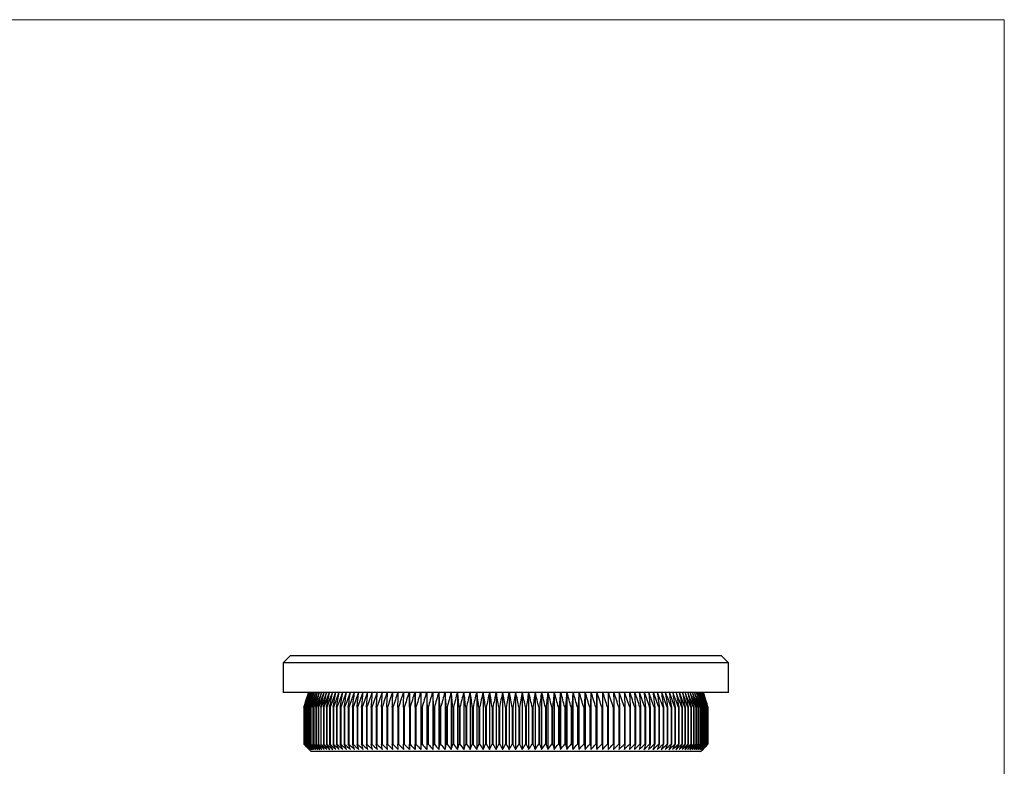
# Model space of a CAD drawing. Units: millimetres. Extents: x 5 to 292, y 5 to 205.
# Drawn here: x 159 to 292, y 104 to 205 of the extents above; entities that cross this region are included whole.
import ezdxf

# ---------------------------------------------------------------- set-up
doc = ezdxf.new("R2010")
doc.units = ezdxf.units.MM

msp = doc.modelspace()

# ---------------------------------------------------------------- linework, layer by layer
at = {"color": 7, "linetype": 'Continuous', "lineweight": 18}
for q in [(5, 205), (292, 5)]:
    msp.add_line((292, 205), q, dxfattribs=at)
at = {"color": 7, "linetype": 'Continuous', "lineweight": 25}
for p, q in [((195.38, 118.93), (194.38, 117.93)), ((195.38, 118.93), (253.68, 118.93)), ((254.68, 117.93), (253.68, 118.93)), ((194.38, 117.93), (194.38, 113.93)), ((254.68, 117.93), (194.38, 117.93)), ((254.68, 113.93), (254.68, 117.93)), ((254.68, 113.93), (194.38, 113.93)), ((211.46, 113.93), (211.46, 106.23)), ((212.24, 113.93), (212.24, 106.23)), ((213.02, 113.93), (213.02, 106.23)), ((213.83, 113.93), (213.83, 106.23)), ((214.64, 113.93), (214.64, 106.23)), ((215.46, 113.93), (215.46, 106.23)), ((216.3, 113.93), (216.3, 106.23)), ((217.14, 113.93), (217.14, 106.23)), ((217.99, 113.93), (217.99, 106.23)), ((218.85, 113.93), (218.85, 106.23)), ((219.71, 113.93), (219.71, 106.23)), ((220.58, 113.93), (220.58, 106.23)), ((221.45, 113.93), (221.45, 106.23)), ((222.33, 113.93), (222.33, 106.23)), ((223.21, 113.93), (223.21, 106.23)), ((224.09, 113.93), (224.09, 106.23)), ((224.97, 113.93), (224.97, 106.23)), ((225.85, 113.93), (225.85, 106.23)), ((226.73, 113.93), (226.73, 106.23)), ((227.61, 113.93), (227.61, 106.23)), ((228.48, 113.93), (228.48, 106.23)), ((229.35, 113.93), (229.35, 106.23)), ((230.22, 113.93), (230.22, 106.23)), ((231.07, 113.93), (231.07, 106.23)), ((231.92, 113.93), (231.92, 106.23)), ((232.77, 113.93), (232.77, 106.23)), ((233.6, 113.93), (233.6, 106.23)), ((234.42, 113.93), (234.42, 106.23)), ((235.24, 113.93), (235.24, 106.23)), ((236.04, 113.93), (236.04, 106.23)), ((236.83, 113.93), (236.83, 106.23)), ((237.6, 113.93), (237.6, 106.23)), ((197.19, 111.93), (197.18, 111.93)), ((197.18, 111.93), (197.18, 106.93)), ((197.19, 111.93), (197.19, 106.93)), ((197.22, 111.93), (197.21, 111.93)), ((197.21, 111.93), (197.21, 106.93)), ((197.22, 111.93), (197.22, 106.93)), ((197.28, 111.93), (197.27, 111.93)), ((197.27, 111.93), (197.27, 106.93)), ((197.28, 111.93), (197.28, 106.93)), ((197.37, 111.93), (197.36, 111.93)), ((197.36, 111.93), (197.36, 106.93)), ((197.37, 111.93), (197.37, 106.93)), ((197.49, 111.93), (197.48, 111.93)), ((197.48, 111.93), (197.48, 106.93)), ((197.49, 111.93), (197.49, 106.93)), ((197.64, 111.93), (197.62, 111.93)), ((197.62, 111.93), (197.62, 106.93)), ((197.64, 111.93), (197.64, 106.93)), ((197.82, 111.93), (197.8, 111.93)), ((197.8, 111.93), (197.8, 106.93)), ((197.82, 111.93), (197.82, 106.93)), ((198.03, 111.93), (198.01, 111.93)), ((198.01, 111.93), (198.01, 106.93)), ((198.03, 111.93), (198.03, 106.93)), ((198.27, 111.93), (198.24, 111.93)), ((198.24, 111.93), (198.24, 106.93)), ((198.27, 111.93), (198.27, 106.93)), ((198.54, 111.93), (198.5, 111.93)), ((198.5, 111.93), (198.5, 106.93)), ((198.54, 111.93), (198.54, 106.93)), ((198.83, 111.93), (198.8, 111.93)), ((198.8, 111.93), (198.8, 106.93)), ((198.83, 111.93), (198.83, 106.93)), ((199.15, 111.93), (199.12, 111.93)), ((199.12, 111.93), (199.12, 106.93)), ((199.15, 111.93), (199.15, 106.93)), ((199.5, 111.93), (199.46, 111.93)), ((199.46, 111.93), (199.46, 106.93)), ((199.5, 111.93), (199.5, 106.93)), ((199.88, 111.93), (199.84, 111.93)), ((199.84, 111.93), (199.84, 106.93)), ((199.88, 111.93), (199.88, 106.93)), ((200.29, 111.93), (200.24, 111.93)), ((200.24, 111.93), (200.24, 106.93)), ((200.29, 111.93), (200.29, 106.93)), ((200.72, 111.93), (200.67, 111.93)), ((200.67, 111.93), (200.67, 106.93)), ((200.72, 111.93), (200.72, 106.93)), ((201.18, 111.93), (201.13, 111.93)), ((201.13, 111.93), (201.13, 106.93)), ((201.18, 111.93), (201.18, 106.93)), ((201.66, 111.93), (201.61, 111.93)), ((201.61, 111.93), (201.61, 106.93)), ((201.66, 111.93), (201.66, 106.93)), ((202.17, 111.93), (202.11, 111.93)), ((202.11, 111.93), (202.11, 106.93)), ((202.17, 111.93), (202.17, 106.93)), ((202.7, 111.93), (202.64, 111.93)), ((202.64, 111.93), (202.64, 106.93)), ((202.7, 111.93), (202.7, 106.93)), ((203.26, 111.93), (203.2, 111.93)), ((203.2, 111.93), (203.2, 106.93)), ((203.26, 111.93), (203.26, 106.93)), ((203.84, 111.93), (203.78, 111.93)), ((203.78, 111.93), (203.78, 106.93)), ((203.84, 111.93), (203.84, 106.93)), ((204.44, 111.93), (204.38, 111.93)), ((204.38, 111.93), (204.38, 106.93)), ((204.44, 111.93), (204.44, 106.93)), ((205.07, 111.93), (205, 111.93)), ((205, 111.93), (205, 106.93)), ((205.07, 111.93), (205.07, 106.93)), ((205.71, 111.93), (205.64, 111.93)), ((205.64, 111.93), (205.64, 106.93)), ((205.71, 111.93), (205.71, 106.93)), ((206.38, 111.93), (206.31, 111.93)), ((206.31, 111.93), (206.31, 106.93)), ((206.38, 111.93), (206.38, 106.93)), ((207.07, 111.93), (206.99, 111.93)), ((206.99, 111.93), (206.99, 106.93)), ((207.07, 111.93), (207.07, 106.93)), ((207.77, 111.93), (207.69, 111.93)), ((207.69, 111.93), (207.69, 106.93)), ((207.77, 111.93), (207.77, 106.93)), ((208.5, 111.93), (208.41, 111.93)), ((208.41, 111.93), (208.41, 106.93)), ((208.5, 111.93), (208.5, 106.93)), ((209.24, 111.93), (209.15, 111.93)), ((209.15, 111.93), (209.15, 106.93)), ((209.24, 111.93), (209.24, 106.93)), ((209.99, 111.93), (209.91, 111.93)), ((209.91, 111.93), (209.91, 106.93)), ((209.99, 111.93), (209.99, 106.93)), ((210.77, 111.93), (210.68, 111.93)), ((210.68, 111.93), (210.68, 106.93)), ((210.77, 111.93), (210.77, 106.93)), ((211.56, 111.93), (211.47, 111.93)), ((211.47, 111.93), (211.47, 106.93)), ((211.56, 111.93), (211.56, 106.93)), ((212.36, 111.93), (212.27, 111.93)), ((212.27, 111.93), (212.27, 106.93)), ((212.36, 111.93), (212.36, 106.93)), ((213.18, 111.93), (213.09, 111.93)), ((213.09, 111.93), (213.09, 106.93)), ((213.18, 111.93), (213.18, 106.93)), ((214.01, 111.93), (213.91, 111.93)), ((213.91, 111.93), (213.91, 106.93)), ((214.01, 111.93), (214.01, 106.93)), ((214.85, 111.93), (214.75, 111.93)), ((214.75, 111.93), (214.75, 106.93)), ((214.85, 111.93), (214.85, 106.93)), ((215.7, 111.93), (215.6, 111.93)), ((215.6, 111.93), (215.6, 106.93)), ((215.7, 111.93), (215.7, 106.93)), ((216.56, 111.93), (216.46, 111.93)), ((216.46, 111.93), (216.46, 106.93)), ((216.56, 111.93), (216.56, 106.93)), ((217.43, 111.93), (217.33, 111.93)), ((217.33, 111.93), (217.33, 106.93)), ((217.43, 111.93), (217.43, 106.93)), ((218.3, 111.93), (218.21, 111.93)), ((218.21, 111.93), (218.21, 106.93)), ((218.3, 111.93), (218.3, 106.93)), ((219.19, 111.93), (219.09, 111.93)), ((219.09, 111.93), (219.09, 106.93)), ((219.19, 111.93), (219.19, 106.93)), ((220.08, 111.93), (219.98, 111.93)), ((219.98, 111.93), (219.98, 106.93)), ((220.08, 111.93), (220.08, 106.93)), ((220.97, 111.93), (220.87, 111.93)), ((220.87, 111.93), (220.87, 106.93)), ((220.97, 111.93), (220.97, 106.93)), ((221.87, 111.93), (221.77, 111.93)), ((221.77, 111.93), (221.77, 106.93)), ((221.87, 111.93), (221.87, 106.93)), ((222.77, 111.93), (222.67, 111.93)), ((222.67, 111.93), (222.67, 106.93)), ((222.77, 111.93), (222.77, 106.93)), ((223.68, 111.93), (223.58, 111.93)), ((223.58, 111.93), (223.58, 106.93)), ((223.68, 111.93), (223.68, 106.93)), ((224.58, 111.93), (224.48, 111.93)), ((224.48, 111.93), (224.48, 106.93)), ((224.58, 111.93), (224.58, 106.93)), ((225.49, 111.93), (225.39, 111.93)), ((225.39, 111.93), (225.39, 106.93)), ((225.49, 111.93), (225.49, 106.93)), ((226.39, 111.93), (226.29, 111.93)), ((226.29, 111.93), (226.29, 106.93)), ((226.39, 111.93), (226.39, 106.93)), ((227.19, 111.93), (227.19, 106.93)), ((227.29, 111.93), (227.19, 111.93)), ((227.29, 111.93), (227.29, 106.93)), ((228.19, 111.93), (228.09, 111.93)), ((228.09, 111.93), (228.09, 106.93)), ((228.19, 111.93), (228.19, 106.93)), ((229.08, 111.93), (228.98, 111.93)), ((228.98, 111.93), (228.98, 106.93)), ((229.08, 111.93), (229.08, 106.93)), ((229.97, 111.93), (229.87, 111.93)), ((229.87, 111.93), (229.87, 106.93)), ((229.97, 111.93), (229.97, 106.93)), ((230.76, 111.93), (230.76, 106.93)), ((230.85, 111.93), (230.76, 111.93)), ((230.85, 111.93), (230.85, 106.93)), ((231.63, 111.93), (231.63, 106.93)), ((231.73, 111.93), (231.63, 111.93)), ((231.73, 111.93), (231.73, 106.93)), ((232.5, 111.93), (232.5, 106.93)), ((232.6, 111.93), (232.5, 111.93)), ((232.6, 111.93), (232.6, 106.93)), ((233.46, 111.93), (233.36, 111.93)), ((233.36, 111.93), (233.36, 106.93)), ((233.46, 111.93), (233.46, 106.93)), ((234.31, 111.93), (234.22, 111.93)), ((234.22, 111.93), (234.22, 106.93)), ((234.31, 111.93), (234.31, 106.93)), ((235.15, 111.93), (235.06, 111.93)), ((235.06, 111.93), (235.06, 106.93)), ((235.15, 111.93), (235.15, 106.93)), ((235.98, 111.93), (235.88, 111.93)), ((235.88, 111.93), (235.88, 106.93)), ((235.98, 111.93), (235.98, 106.93)), ((236.79, 111.93), (236.7, 111.93)), ((236.7, 111.93), (236.7, 106.93)), ((236.79, 111.93), (236.79, 106.93)), ((237.59, 111.93), (237.5, 111.93)), ((237.5, 111.93), (237.5, 106.93)), ((237.59, 111.93), (237.59, 106.93)), ((238.38, 111.93), (238.29, 111.93)), ((238.29, 111.93), (238.29, 106.93)), ((238.38, 111.93), (238.38, 106.93)), ((239.15, 111.93), (239.07, 111.93)), ((239.07, 111.93), (239.07, 106.93)), ((239.15, 111.93), (239.15, 106.93)), ((239.91, 111.93), (239.83, 111.93)), ((239.83, 111.93), (239.83, 106.93)), ((239.91, 111.93), (239.91, 106.93)), ((240.65, 111.93), (240.57, 111.93)), ((240.57, 111.93), (240.57, 106.93)), ((240.65, 111.93), (240.65, 106.93)), ((241.37, 111.93), (241.29, 111.93)), ((241.29, 111.93), (241.29, 106.93)), ((241.37, 111.93), (241.37, 106.93)), ((242.07, 111.93), (242, 111.93)), ((242, 111.93), (242, 106.93)), ((242.07, 111.93), (242.07, 106.93)), ((242.76, 111.93), (242.68, 111.93)), ((242.68, 111.93), (242.68, 106.93)), ((242.76, 111.93), (242.76, 106.93)), ((243.35, 111.93), (243.35, 106.93)), ((243.42, 111.93), (243.35, 111.93)), ((243.42, 111.93), (243.42, 106.93)), ((244.06, 111.93), (243.99, 111.93)), ((243.99, 111.93), (243.99, 106.93)), ((244.06, 111.93), (244.06, 106.93)), ((244.69, 111.93), (244.62, 111.93)), ((244.62, 111.93), (244.62, 106.93)), ((244.69, 111.93), (244.69, 106.93)), ((245.29, 111.93), (245.22, 111.93)), ((245.22, 111.93), (245.22, 106.93)), ((245.29, 111.93), (245.29, 106.93)), ((245.86, 111.93), (245.8, 111.93)), ((245.8, 111.93), (245.8, 106.93)), ((245.86, 111.93), (245.86, 106.93)), ((246.36, 111.93), (246.36, 106.93)), ((246.42, 111.93), (246.36, 111.93)), ((246.42, 111.93), (246.42, 106.93)), ((246.95, 111.93), (246.89, 111.93)), ((246.89, 111.93), (246.89, 106.93)), ((246.95, 111.93), (246.95, 106.93)), ((247.4, 111.93), (247.4, 106.93)), ((247.45, 111.93), (247.4, 111.93)), ((247.45, 111.93), (247.45, 106.93)), ((247.94, 111.93), (247.88, 111.93)), ((247.88, 111.93), (247.88, 106.93)), ((247.94, 111.93), (247.94, 106.93)), ((248.39, 111.93), (248.34, 111.93)), ((248.34, 111.93), (248.34, 106.93)), ((248.39, 111.93), (248.39, 106.93)), ((248.77, 111.93), (248.77, 106.93)), ((248.82, 111.93), (248.77, 111.93)), ((248.82, 111.93), (248.82, 106.93)), ((249.18, 111.93), (249.18, 106.93)), ((249.22, 111.93), (249.18, 111.93)), ((249.22, 111.93), (249.22, 106.93)), ((249.56, 111.93), (249.56, 106.93)), ((249.6, 111.93), (249.56, 111.93)), ((249.6, 111.93), (249.6, 106.93)), ((249.91, 111.93), (249.91, 106.93)), ((249.95, 111.93), (249.91, 111.93)), ((249.95, 111.93), (249.95, 106.93)), ((250.23, 111.93), (250.23, 106.93)), ((250.27, 111.93), (250.23, 111.93)), ((250.27, 111.93), (250.27, 106.93)), ((250.53, 111.93), (250.53, 106.93)), ((250.56, 111.93), (250.53, 111.93)), ((250.56, 111.93), (250.56, 106.93)), ((250.79, 111.93), (250.79, 106.93)), ((250.82, 111.93), (250.79, 111.93)), ((250.82, 111.93), (250.82, 106.93)), ((251.03, 111.93), (251.03, 106.93)), ((251.06, 111.93), (251.03, 111.93)), ((251.06, 111.93), (251.06, 106.93)), ((251.24, 111.93), (251.24, 106.93)), ((251.26, 111.93), (251.24, 111.93)), ((251.26, 111.93), (251.26, 106.93)), ((251.42, 111.93), (251.42, 106.93)), ((251.44, 111.93), (251.42, 111.93)), ((251.44, 111.93), (251.44, 106.93)), ((251.57, 111.93), (251.57, 106.93)), ((251.59, 111.93), (251.57, 111.93)), ((251.59, 111.93), (251.59, 106.93)), ((251.69, 111.93), (251.69, 106.93)), ((251.7, 111.93), (251.69, 111.93)), ((251.7, 111.93), (251.7, 106.93)), ((251.78, 111.93), (251.78, 106.93)), ((251.79, 111.93), (251.78, 111.93)), ((251.79, 111.93), (251.79, 106.93)), ((251.84, 111.93), (251.84, 106.93)), ((251.85, 111.93), (251.84, 111.93)), ((251.85, 111.93), (251.85, 106.93)), ((251.88, 111.93), (251.88, 106.93)), ((251.88, 111.93), (251.88, 111.93)), ((251.88, 111.93), (251.88, 106.93)), ((197.18, 106.93), (197.19, 106.93)), ((197.21, 106.93), (197.22, 106.93)), ((197.27, 106.93), (197.28, 106.93)), ((197.36, 106.93), (197.37, 106.93)), ((197.48, 106.93), (197.49, 106.93)), ((197.62, 106.93), (197.64, 106.93)), ((197.8, 106.93), (197.82, 106.93)), ((198.01, 106.93), (198.03, 106.93)), ((198.24, 106.93), (198.27, 106.93)), ((198.5, 106.93), (198.54, 106.93)), ((198.8, 106.93), (198.83, 106.93)), ((199.12, 106.93), (199.15, 106.93)), ((199.46, 106.93), (199.5, 106.93)), ((199.84, 106.93), (199.88, 106.93)), ((200.24, 106.93), (200.29, 106.93)), ((200.67, 106.93), (200.72, 106.93)), ((201.13, 106.93), (201.18, 106.93)), ((201.61, 106.93), (201.66, 106.93)), ((202.11, 106.93), (202.17, 106.93)), ((202.64, 106.93), (202.7, 106.93)), ((203.2, 106.93), (203.26, 106.93)), ((203.78, 106.93), (203.84, 106.93)), ((204.38, 106.93), (204.44, 106.93)), ((205, 106.93), (205.07, 106.93)), ((205.64, 106.93), (205.71, 106.93)), ((206.31, 106.93), (206.38, 106.93)), ((206.99, 106.93), (207.07, 106.93)), ((207.69, 106.93), (207.77, 106.93)), ((208.41, 106.93), (208.5, 106.93)), ((209.15, 106.93), (209.24, 106.93)), ((209.91, 106.93), (209.99, 106.93)), ((210.68, 106.93), (210.77, 106.93)), ((211.47, 106.93), (211.56, 106.93)), ((212.27, 106.93), (212.36, 106.93)), ((213.09, 106.93), (213.18, 106.93)), ((213.91, 106.93), (214.01, 106.93)), ((214.75, 106.93), (214.85, 106.93)), ((215.6, 106.93), (215.7, 106.93)), ((216.46, 106.93), (216.56, 106.93)), ((217.33, 106.93), (217.43, 106.93)), ((218.21, 106.93), (218.3, 106.93)), ((219.09, 106.93), (219.19, 106.93)), ((219.98, 106.93), (220.08, 106.93)), ((220.87, 106.93), (220.97, 106.93)), ((221.77, 106.93), (221.87, 106.93)), ((222.67, 106.93), (222.77, 106.93)), ((223.58, 106.93), (223.68, 106.93)), ((224.48, 106.93), (224.58, 106.93)), ((225.39, 106.93), (225.49, 106.93)), ((226.29, 106.93), (226.39, 106.93)), ((227.19, 106.93), (227.29, 106.93)), ((228.09, 106.93), (228.19, 106.93)), ((228.98, 106.93), (229.08, 106.93)), ((229.87, 106.93), (229.97, 106.93)), ((230.76, 106.93), (230.85, 106.93)), ((231.63, 106.93), (231.73, 106.93)), ((232.5, 106.93), (232.6, 106.93)), ((233.36, 106.93), (233.46, 106.93)), ((234.22, 106.93), (234.31, 106.93)), ((235.06, 106.93), (235.15, 106.93)), ((235.88, 106.93), (235.98, 106.93)), ((236.7, 106.93), (236.79, 106.93)), ((237.5, 106.93), (237.59, 106.93)), ((238.29, 106.93), (238.38, 106.93)), ((239.07, 106.93), (239.15, 106.93)), ((239.83, 106.93), (239.91, 106.93)), ((240.57, 106.93), (240.65, 106.93)), ((241.29, 106.93), (241.37, 106.93)), ((242, 106.93), (242.07, 106.93)), ((242.68, 106.93), (242.76, 106.93)), ((243.35, 106.93), (243.42, 106.93)), ((243.99, 106.93), (244.06, 106.93)), ((244.62, 106.93), (244.69, 106.93)), ((245.22, 106.93), (245.29, 106.93)), ((245.8, 106.93), (245.86, 106.93)), ((246.36, 106.93), (246.42, 106.93)), ((246.89, 106.93), (246.95, 106.93)), ((247.4, 106.93), (247.45, 106.93)), ((247.88, 106.93), (247.94, 106.93)), ((248.34, 106.93), (248.39, 106.93)), ((248.77, 106.93), (248.82, 106.93)), ((249.18, 106.93), (249.22, 106.93)), ((249.56, 106.93), (249.6, 106.93)), ((249.91, 106.93), (249.95, 106.93)), ((250.23, 106.93), (250.27, 106.93)), ((250.53, 106.93), (250.56, 106.93)), ((250.79, 106.93), (250.82, 106.93)), ((251.03, 106.93), (251.06, 106.93)), ((251.24, 106.93), (251.26, 106.93)), ((251.42, 106.93), (251.44, 106.93)), ((251.57, 106.93), (251.59, 106.93)), ((251.69, 106.93), (251.7, 106.93)), ((251.78, 106.93), (251.79, 106.93)), ((251.84, 106.93), (251.85, 106.93)), ((251.88, 106.93), (251.88, 106.93)), ((197.88, 106.23), (198.18, 105.93)), ((250.88, 105.93), (198.18, 105.93)), ((250.88, 105.93), (251.18, 106.23))]:
    msp.add_line(p, q, dxfattribs=at)
for points in [[(197.18, 111.93), (197.4, 112.6), (197.61, 113.27), (197.83, 113.93)], [(197.84, 113.93), (197.62, 113.27), (197.4, 112.6), (197.19, 111.93)], [(197.21, 111.93), (197.42, 112.6), (197.63, 113.27), (197.85, 113.93)], [(197.89, 113.93), (197.66, 113.27), (197.44, 112.6), (197.22, 111.93)], [(197.27, 111.93), (197.48, 112.6), (197.68, 113.27), (197.89, 113.93)], [(197.96, 113.93), (197.73, 113.27), (197.5, 112.6), (197.28, 111.93)], [(197.36, 111.93), (197.56, 112.6), (197.76, 113.27), (197.97, 113.93)], [(198.06, 113.93), (197.83, 113.27), (197.6, 112.6), (197.37, 111.93)], [(197.48, 111.93), (197.67, 112.6), (197.87, 113.27), (198.07, 113.93)], [(198.19, 113.93), (197.96, 113.27), (197.72, 112.6), (197.49, 111.93)], [(197.62, 111.93), (197.81, 112.6), (198.01, 113.27), (198.2, 113.93)], [(198.35, 113.93), (198.11, 113.27), (197.88, 112.6), (197.64, 111.93)], [(197.8, 111.93), (197.99, 112.6), (198.17, 113.27), (198.36, 113.93)], [(198.54, 113.93), (198.3, 113.27), (198.06, 112.6), (197.82, 111.93)], [(198.01, 111.93), (198.19, 112.6), (198.37, 113.27), (198.55, 113.93)], [(198.75, 113.93), (198.51, 113.27), (198.27, 112.6), (198.03, 111.93)], [(198.24, 111.93), (198.42, 112.6), (198.59, 113.27), (198.77, 113.93)], [(199, 113.93), (198.75, 113.27), (198.51, 112.6), (198.27, 111.93)], [(198.5, 111.93), (198.67, 112.6), (198.84, 113.27), (199.01, 113.93)], [(199.27, 113.93), (199.02, 113.27), (198.78, 112.6), (198.54, 111.93)], [(198.8, 111.93), (198.96, 112.6), (199.12, 113.27), (199.29, 113.93)], [(199.57, 113.93), (199.32, 113.27), (199.08, 112.6), (198.83, 111.93)], [(199.12, 111.93), (199.27, 112.6), (199.43, 113.27), (199.59, 113.93)], [(199.89, 113.93), (199.65, 113.27), (199.4, 112.6), (199.15, 111.93)], [(199.46, 111.93), (199.62, 112.6), (199.77, 113.27), (199.92, 113.93)], [(200.25, 113.93), (200, 113.27), (199.75, 112.6), (199.5, 111.93)], [(199.84, 111.93), (199.98, 112.6), (200.13, 113.27), (200.27, 113.93)], [(200.63, 113.93), (200.38, 113.27), (200.13, 112.6), (199.88, 111.93)], [(200.24, 111.93), (200.38, 112.6), (200.52, 113.27), (200.65, 113.93)], [(201.04, 113.93), (200.79, 113.27), (200.54, 112.6), (200.29, 111.93)], [(200.67, 111.93), (200.8, 112.6), (200.93, 113.27), (201.06, 113.93)], [(201.47, 113.93), (201.22, 113.27), (200.97, 112.6), (200.72, 111.93)], [(201.13, 111.93), (201.25, 112.6), (201.37, 113.27), (201.5, 113.93)], [(201.93, 113.93), (201.68, 113.27), (201.43, 112.6), (201.18, 111.93)], [(201.61, 111.93), (201.72, 112.6), (201.84, 113.27), (201.96, 113.93)], [(202.41, 113.93), (202.16, 113.27), (201.91, 112.6), (201.66, 111.93)], [(202.11, 111.93), (202.22, 112.6), (202.33, 113.27), (202.44, 113.93)], [(202.91, 113.93), (202.66, 113.27), (202.42, 112.6), (202.17, 111.93)], [(202.64, 111.93), (202.74, 112.6), (202.85, 113.27), (202.95, 113.93)], [(203.44, 113.93), (203.2, 113.27), (202.95, 112.6), (202.7, 111.93)], [(203.2, 111.93), (203.29, 112.6), (203.38, 113.27), (203.48, 113.93)], [(204, 113.93), (203.75, 113.27), (203.5, 112.6), (203.26, 111.93)], [(203.78, 111.93), (203.86, 112.6), (203.95, 113.27), (204.03, 113.93)], [(204.57, 113.93), (204.33, 113.27), (204.08, 112.6), (203.84, 111.93)], [(204.38, 111.93), (204.45, 112.6), (204.53, 113.27), (204.61, 113.93)], [(205.17, 113.93), (204.93, 113.27), (204.68, 112.6), (204.44, 111.93)], [(205, 111.93), (205.07, 112.6), (205.14, 113.27), (205.21, 113.93)], [(205.79, 113.93), (205.55, 113.27), (205.31, 112.6), (205.07, 111.93)], [(205.64, 111.93), (205.7, 112.6), (205.77, 113.27), (205.83, 113.93)], [(206.43, 113.93), (206.19, 113.27), (205.95, 112.6), (205.71, 111.93)], [(206.31, 111.93), (206.36, 112.6), (206.41, 113.27), (206.47, 113.93)], [(207.09, 113.93), (206.85, 113.27), (206.61, 112.6), (206.38, 111.93)], [(206.99, 111.93), (207.04, 112.6), (207.08, 113.27), (207.13, 113.93)], [(207.76, 113.93), (207.53, 113.27), (207.3, 112.6), (207.07, 111.93)], [(207.69, 111.93), (207.73, 112.6), (207.77, 113.27), (207.81, 113.93)], [(208.46, 113.93), (208.23, 113.27), (208, 112.6), (207.77, 111.93)], [(208.41, 111.93), (208.44, 112.6), (208.48, 113.27), (208.51, 113.93)], [(209.17, 113.93), (208.95, 113.27), (208.72, 112.6), (208.5, 111.93)], [(209.15, 111.93), (209.18, 112.6), (209.2, 113.27), (209.22, 113.93)], [(209.9, 113.93), (209.68, 113.27), (209.46, 112.6), (209.24, 111.93)], [(209.91, 111.93), (209.92, 112.6), (209.94, 113.27), (209.95, 113.93)], [(210.65, 113.93), (210.43, 113.27), (210.21, 112.6), (209.99, 111.93)], [(210.68, 111.93), (210.69, 112.6), (210.69, 113.27), (210.7, 113.93)], [(211.41, 113.93), (211.2, 113.27), (210.98, 112.6), (210.77, 111.93)], [(211.47, 111.93), (211.47, 112.6), (211.46, 113.27), (211.46, 113.93)], [(212.19, 113.93), (211.98, 113.27), (211.77, 112.6), (211.56, 111.93)], [(212.27, 111.93), (212.26, 112.6), (212.25, 113.27), (212.24, 113.93)], [(212.98, 113.93), (212.77, 113.27), (212.57, 112.6), (212.36, 111.93)], [(213.09, 111.93), (213.07, 112.6), (213.05, 113.27), (213.03, 113.93)], [(213.78, 113.93), (213.58, 113.27), (213.38, 112.6), (213.18, 111.93)], [(213.91, 111.93), (213.89, 112.6), (213.86, 113.27), (213.83, 113.93)], [(214.59, 113.93), (214.4, 113.27), (214.2, 112.6), (214.01, 111.93)], [(214.75, 111.93), (214.72, 112.6), (214.68, 113.27), (214.65, 113.93)], [(215.42, 113.93), (215.23, 113.27), (215.04, 112.6), (214.85, 111.93)], [(215.6, 111.93), (215.56, 112.6), (215.52, 113.27), (215.47, 113.93)], [(216.25, 113.93), (216.07, 113.27), (215.88, 112.6), (215.7, 111.93)], [(216.46, 111.93), (216.41, 112.6), (216.36, 113.27), (216.31, 113.93)], [(217.1, 113.93), (216.92, 113.27), (216.74, 112.6), (216.56, 111.93)], [(217.33, 111.93), (217.27, 112.6), (217.21, 113.27), (217.15, 113.93)], [(217.95, 113.93), (217.77, 113.27), (217.6, 112.6), (217.43, 111.93)], [(218.21, 111.93), (218.14, 112.6), (218.07, 113.27), (218, 113.93)], [(218.81, 113.93), (218.64, 113.27), (218.47, 112.6), (218.3, 111.93)], [(219.09, 111.93), (219.02, 112.6), (218.94, 113.27), (218.86, 113.93)], [(219.67, 113.93), (219.51, 113.27), (219.35, 112.6), (219.19, 111.93)], [(219.98, 111.93), (219.9, 112.6), (219.81, 113.27), (219.73, 113.93)], [(220.54, 113.93), (220.39, 113.27), (220.23, 112.6), (220.08, 111.93)], [(220.87, 111.93), (220.78, 112.6), (220.69, 113.27), (220.6, 113.93)], [(221.42, 113.93), (221.27, 113.27), (221.12, 112.6), (220.97, 111.93)], [(221.77, 111.93), (221.67, 112.6), (221.58, 113.27), (221.48, 113.93)], [(222.3, 113.93), (222.16, 113.27), (222.01, 112.6), (221.87, 111.93)], [(222.67, 111.93), (222.57, 112.6), (222.46, 113.27), (222.36, 113.93)], [(223.18, 113.93), (223.04, 113.27), (222.91, 112.6), (222.77, 111.93)], [(223.58, 111.93), (223.46, 112.6), (223.35, 113.27), (223.24, 113.93)], [(224.06, 113.93), (223.93, 113.27), (223.8, 112.6), (223.68, 111.93)], [(224.48, 111.93), (224.36, 112.6), (224.24, 113.27), (224.12, 113.93)], [(224.94, 113.93), (224.82, 113.27), (224.7, 112.6), (224.58, 111.93)], [(225.39, 111.93), (225.26, 112.6), (225.13, 113.27), (225, 113.93)], [(225.83, 113.93), (225.71, 113.27), (225.6, 112.6), (225.49, 111.93)], [(226.29, 111.93), (226.15, 112.6), (226.02, 113.27), (225.88, 113.93)], [(226.71, 113.93), (226.6, 113.27), (226.49, 112.6), (226.39, 111.93)], [(227.19, 111.93), (227.05, 112.6), (226.91, 113.27), (226.76, 113.93)], [(227.59, 113.93), (227.49, 113.27), (227.39, 112.6), (227.29, 111.93)], [(228.09, 111.93), (227.94, 112.6), (227.79, 113.27), (227.64, 113.93)], [(228.46, 113.93), (228.37, 113.27), (228.28, 112.6), (228.19, 111.93)], [(228.98, 111.93), (228.83, 112.6), (228.67, 113.27), (228.52, 113.93)], [(229.33, 113.93), (229.25, 113.27), (229.17, 112.6), (229.08, 111.93)], [(229.87, 111.93), (229.71, 112.6), (229.55, 113.27), (229.39, 113.93)], [(230.2, 113.93), (230.12, 113.27), (230.05, 112.6), (229.97, 111.93)], [(230.76, 111.93), (230.59, 112.6), (230.42, 113.27), (230.25, 113.93)], [(231.06, 113.93), (230.99, 113.27), (230.92, 112.6), (230.85, 111.93)], [(231.63, 111.93), (231.46, 112.6), (231.29, 113.27), (231.11, 113.93)], [(231.91, 113.93), (231.85, 113.27), (231.79, 112.6), (231.73, 111.93)], [(232.5, 111.93), (232.33, 112.6), (232.15, 113.27), (231.97, 113.93)], [(232.75, 113.93), (232.7, 113.27), (232.65, 112.6), (232.6, 111.93)], [(233.36, 111.93), (233.18, 112.6), (233, 113.27), (232.81, 113.93)], [(233.59, 113.93), (233.55, 113.27), (233.5, 112.6), (233.46, 111.93)], [(234.22, 111.93), (234.03, 112.6), (233.84, 113.27), (233.64, 113.93)], [(234.42, 113.93), (234.38, 113.27), (234.34, 112.6), (234.31, 111.93)], [(235.06, 111.93), (234.86, 112.6), (234.67, 113.27), (234.47, 113.93)], [(235.23, 113.93), (235.2, 113.27), (235.18, 112.6), (235.15, 111.93)], [(235.88, 111.93), (235.68, 112.6), (235.48, 113.27), (235.28, 113.93)], [(236.03, 113.93), (236.01, 113.27), (235.99, 112.6), (235.98, 111.93)], [(236.7, 111.93), (236.5, 112.6), (236.29, 113.27), (236.08, 113.93)], [(236.82, 113.93), (236.81, 113.27), (236.8, 112.6), (236.79, 111.93)], [(237.5, 111.93), (237.3, 112.6), (237.09, 113.27), (236.87, 113.93)], [(237.6, 113.93), (237.6, 113.27), (237.59, 112.6), (237.59, 111.93)], [(238.29, 111.93), (238.08, 112.6), (237.87, 113.27), (237.65, 113.93)], [(238.36, 113.93), (238.37, 113.27), (238.37, 112.6), (238.38, 111.93)], [(239.07, 111.93), (238.85, 112.6), (238.63, 113.27), (238.41, 113.93)], [(239.11, 113.93), (239.12, 113.27), (239.14, 112.6), (239.15, 111.93)], [(239.83, 111.93), (239.6, 112.6), (239.38, 113.27), (239.16, 113.93)], [(239.84, 113.93), (239.86, 113.27), (239.89, 112.6), (239.91, 111.93)], [(240.57, 111.93), (240.34, 112.6), (240.12, 113.27), (239.89, 113.93)], [(240.56, 113.93), (240.59, 113.27), (240.62, 112.6), (240.65, 111.93)], [(241.29, 111.93), (241.06, 112.6), (240.83, 113.27), (240.6, 113.93)], [(241.25, 113.93), (241.29, 113.27), (241.33, 112.6), (241.37, 111.93)], [(242, 111.93), (241.76, 112.6), (241.53, 113.27), (241.3, 113.93)], [(241.93, 113.93), (241.98, 113.27), (242.03, 112.6), (242.07, 111.93)], [(242.68, 111.93), (242.45, 112.6), (242.21, 113.27), (241.98, 113.93)], [(242.59, 113.93), (242.65, 113.27), (242.7, 112.6), (242.76, 111.93)], [(243.35, 111.93), (243.11, 112.6), (242.87, 113.27), (242.64, 113.93)], [(243.23, 113.93), (243.3, 113.27), (243.36, 112.6), (243.42, 111.93)], [(243.99, 111.93), (243.76, 112.6), (243.52, 113.27), (243.27, 113.93)], [(243.85, 113.93), (243.92, 113.27), (243.99, 112.6), (244.06, 111.93)], [(244.62, 111.93), (244.38, 112.6), (244.14, 113.27), (243.89, 113.93)], [(244.45, 113.93), (244.53, 113.27), (244.61, 112.6), (244.69, 111.93)], [(245.22, 111.93), (244.98, 112.6), (244.74, 113.27), (244.49, 113.93)], [(245.03, 113.93), (245.12, 113.27), (245.2, 112.6), (245.29, 111.93)], [(245.8, 111.93), (245.56, 112.6), (245.31, 113.27), (245.07, 113.93)], [(245.58, 113.93), (245.68, 113.27), (245.77, 112.6), (245.86, 111.93)], [(246.36, 111.93), (246.11, 112.6), (245.87, 113.27), (245.62, 113.93)], [(246.11, 113.93), (246.22, 113.27), (246.32, 112.6), (246.42, 111.93)], [(246.89, 111.93), (246.65, 112.6), (246.4, 113.27), (246.15, 113.93)], [(246.62, 113.93), (246.73, 113.27), (246.84, 112.6), (246.95, 111.93)], [(247.4, 111.93), (247.15, 112.6), (246.9, 113.27), (246.66, 113.93)], [(247.11, 113.93), (247.22, 113.27), (247.34, 112.6), (247.45, 111.93)], [(247.88, 111.93), (247.64, 112.6), (247.39, 113.27), (247.14, 113.93)], [(247.57, 113.93), (247.69, 113.27), (247.81, 112.6), (247.94, 111.93)], [(248.34, 111.93), (248.09, 112.6), (247.84, 113.27), (247.59, 113.93)], [(248, 113.93), (248.13, 113.27), (248.26, 112.6), (248.39, 111.93)], [(248.77, 111.93), (248.53, 112.6), (248.28, 113.27), (248.03, 113.93)], [(248.41, 113.93), (248.55, 113.27), (248.68, 112.6), (248.82, 111.93)], [(249.18, 111.93), (248.93, 112.6), (248.68, 113.27), (248.43, 113.93)], [(248.79, 113.93), (248.93, 113.27), (249.08, 112.6), (249.22, 111.93)], [(249.56, 111.93), (249.31, 112.6), (249.06, 113.27), (248.81, 113.93)], [(249.15, 113.93), (249.3, 113.27), (249.45, 112.6), (249.6, 111.93)], [(249.91, 111.93), (249.66, 112.6), (249.42, 113.27), (249.17, 113.93)], [(249.47, 113.93), (249.63, 113.27), (249.79, 112.6), (249.95, 111.93)], [(250.23, 111.93), (249.99, 112.6), (249.74, 113.27), (249.49, 113.93)], [(249.78, 113.93), (249.94, 113.27), (250.1, 112.6), (250.27, 111.93)], [(250.53, 111.93), (250.28, 112.6), (250.04, 113.27), (249.79, 113.93)], [(250.05, 113.93), (250.22, 113.27), (250.39, 112.6), (250.56, 111.93)], [(250.79, 111.93), (250.55, 112.6), (250.31, 113.27), (250.07, 113.93)], [(250.29, 113.93), (250.47, 113.27), (250.65, 112.6), (250.82, 111.93)], [(251.03, 111.93), (250.79, 112.6), (250.55, 113.27), (250.31, 113.93)], [(250.51, 113.93), (250.69, 113.27), (250.88, 112.6), (251.06, 111.93)], [(251.24, 111.93), (251, 112.6), (250.76, 113.27), (250.53, 113.93)], [(250.7, 113.93), (250.89, 113.27), (251.08, 112.6), (251.26, 111.93)], [(251.42, 111.93), (251.19, 112.6), (250.95, 113.27), (250.71, 113.93)], [(250.86, 113.93), (251.06, 113.27), (251.25, 112.6), (251.44, 111.93)], [(251.57, 111.93), (251.34, 112.6), (251.11, 113.27), (250.87, 113.93)], [(250.99, 113.93), (251.19, 113.27), (251.39, 112.6), (251.59, 111.93)], [(251.69, 111.93), (251.46, 112.6), (251.23, 113.27), (251, 113.93)], [(251.1, 113.93), (251.3, 113.27), (251.5, 112.6), (251.7, 111.93)], [(251.78, 111.93), (251.56, 112.6), (251.33, 113.27), (251.1, 113.93)], [(251.17, 113.93), (251.38, 113.27), (251.59, 112.6), (251.79, 111.93)], [(251.84, 111.93), (251.62, 112.6), (251.4, 113.27), (251.17, 113.93)], [(251.22, 113.93), (251.43, 113.27), (251.64, 112.6), (251.85, 111.93)], [(251.88, 111.93), (251.66, 112.6), (251.44, 113.27), (251.22, 113.93)], [(251.23, 113.93), (251.45, 113.27), (251.66, 112.6), (251.88, 111.93)], [(197.88, 106.23), (197.65, 106.47), (197.42, 106.7), (197.18, 106.93)], [(197.19, 106.93), (197.42, 106.7), (197.66, 106.47), (197.9, 106.23)], [(197.9, 106.23), (197.67, 106.47), (197.44, 106.7), (197.21, 106.93)], [(197.22, 106.93), (197.46, 106.7), (197.7, 106.47), (197.94, 106.23)], [(197.94, 106.23), (197.72, 106.47), (197.49, 106.7), (197.27, 106.93)], [(197.28, 106.93), (197.52, 106.7), (197.77, 106.47), (198.01, 106.23)], [(198.01, 106.23), (197.79, 106.47), (197.58, 106.7), (197.36, 106.93)], [(197.37, 106.93), (197.62, 106.7), (197.87, 106.47), (198.11, 106.23)], [(198.11, 106.23), (197.9, 106.47), (197.69, 106.7), (197.48, 106.93)], [(197.49, 106.93), (197.74, 106.7), (197.99, 106.47), (198.24, 106.23)], [(198.24, 106.23), (198.04, 106.47), (197.83, 106.7), (197.62, 106.93)], [(197.64, 106.93), (197.9, 106.7), (198.15, 106.47), (198.4, 106.23)], [(198.4, 106.23), (198.2, 106.47), (198, 106.7), (197.8, 106.93)], [(197.82, 106.93), (198.08, 106.7), (198.33, 106.47), (198.59, 106.23)], [(198.59, 106.23), (198.4, 106.47), (198.2, 106.7), (198.01, 106.93)], [(198.03, 106.93), (198.29, 106.7), (198.55, 106.47), (198.81, 106.23)], [(198.81, 106.23), (198.62, 106.47), (198.43, 106.7), (198.24, 106.93)], [(198.27, 106.93), (198.53, 106.7), (198.79, 106.47), (199.05, 106.23)], [(199.05, 106.23), (198.87, 106.47), (198.69, 106.7), (198.5, 106.93)], [(198.54, 106.93), (198.8, 106.7), (199.06, 106.47), (199.33, 106.23)], [(199.33, 106.23), (199.15, 106.47), (198.97, 106.7), (198.8, 106.93)], [(198.83, 106.93), (199.09, 106.7), (199.36, 106.47), (199.62, 106.23)], [(199.62, 106.23), (199.46, 106.47), (199.29, 106.7), (199.12, 106.93)], [(199.15, 106.93), (199.42, 106.7), (199.69, 106.47), (199.95, 106.23)], [(199.95, 106.23), (199.79, 106.47), (199.63, 106.7), (199.46, 106.93)], [(199.5, 106.93), (199.77, 106.7), (200.04, 106.47), (200.31, 106.23)], [(200.31, 106.23), (200.15, 106.47), (200, 106.7), (199.84, 106.93)], [(199.88, 106.93), (200.15, 106.7), (200.42, 106.47), (200.69, 106.23)], [(200.69, 106.23), (200.54, 106.47), (200.39, 106.7), (200.24, 106.93)], [(200.29, 106.93), (200.56, 106.7), (200.82, 106.47), (201.09, 106.23)], [(201.09, 106.23), (200.95, 106.47), (200.81, 106.7), (200.67, 106.93)], [(200.72, 106.93), (200.99, 106.7), (201.26, 106.47), (201.53, 106.23)], [(201.53, 106.23), (201.39, 106.47), (201.26, 106.7), (201.13, 106.93)], [(201.18, 106.93), (201.45, 106.7), (201.71, 106.47), (201.98, 106.23)], [(201.98, 106.23), (201.86, 106.47), (201.73, 106.7), (201.61, 106.93)], [(201.66, 106.93), (201.93, 106.7), (202.2, 106.47), (202.46, 106.23)], [(202.46, 106.23), (202.35, 106.47), (202.23, 106.7), (202.11, 106.93)], [(202.17, 106.93), (202.44, 106.7), (202.7, 106.47), (202.97, 106.23)], [(202.97, 106.23), (202.86, 106.47), (202.75, 106.7), (202.64, 106.93)], [(202.7, 106.93), (202.97, 106.7), (203.23, 106.47), (203.5, 106.23)], [(203.5, 106.23), (203.4, 106.47), (203.3, 106.7), (203.2, 106.93)], [(203.26, 106.93), (203.52, 106.7), (203.79, 106.47), (204.05, 106.23)], [(204.05, 106.23), (203.96, 106.47), (203.87, 106.7), (203.78, 106.93)], [(203.84, 106.93), (204.1, 106.7), (204.37, 106.47), (204.63, 106.23)], [(204.63, 106.23), (204.54, 106.47), (204.46, 106.7), (204.38, 106.93)], [(204.44, 106.93), (204.7, 106.7), (204.96, 106.47), (205.23, 106.23)], [(205.23, 106.23), (205.15, 106.47), (205.07, 106.7), (205, 106.93)], [(205.07, 106.93), (205.33, 106.7), (205.58, 106.47), (205.84, 106.23)], [(205.84, 106.23), (205.78, 106.47), (205.71, 106.7), (205.64, 106.93)], [(205.71, 106.93), (205.97, 106.7), (206.23, 106.47), (206.48, 106.23)], [(206.48, 106.23), (206.42, 106.47), (206.36, 106.7), (206.31, 106.93)], [(206.38, 106.93), (206.63, 106.7), (206.89, 106.47), (207.14, 106.23)], [(207.14, 106.23), (207.09, 106.47), (207.04, 106.7), (206.99, 106.93)], [(207.07, 106.93), (207.32, 106.7), (207.57, 106.47), (207.82, 106.23)], [(207.82, 106.23), (207.78, 106.47), (207.73, 106.7), (207.69, 106.93)], [(207.77, 106.93), (208.02, 106.7), (208.26, 106.47), (208.51, 106.23)], [(208.51, 106.23), (208.48, 106.47), (208.45, 106.7), (208.41, 106.93)], [(208.5, 106.93), (208.74, 106.7), (208.98, 106.47), (209.23, 106.23)], [(209.23, 106.23), (209.2, 106.47), (209.18, 106.7), (209.15, 106.93)], [(209.24, 106.93), (209.48, 106.7), (209.72, 106.47), (209.95, 106.23)], [(209.95, 106.23), (209.94, 106.47), (209.93, 106.7), (209.91, 106.93)], [(209.99, 106.93), (210.23, 106.7), (210.46, 106.47), (210.7, 106.23)], [(210.7, 106.23), (210.69, 106.47), (210.69, 106.7), (210.68, 106.93)], [(210.77, 106.93), (211, 106.7), (211.23, 106.47), (211.46, 106.23)], [(211.46, 106.23), (211.46, 106.47), (211.47, 106.7), (211.47, 106.93)], [(211.56, 106.93), (211.78, 106.7), (212.01, 106.47), (212.24, 106.23)], [(212.24, 106.23), (212.25, 106.47), (212.26, 106.7), (212.27, 106.93)], [(212.36, 106.93), (212.58, 106.7), (212.8, 106.47), (213.02, 106.23)], [(213.02, 106.23), (213.05, 106.47), (213.07, 106.7), (213.09, 106.93)], [(213.18, 106.93), (213.39, 106.7), (213.61, 106.47), (213.83, 106.23)], [(213.83, 106.23), (213.86, 106.47), (213.89, 106.7), (213.91, 106.93)], [(214.01, 106.93), (214.22, 106.7), (214.43, 106.47), (214.64, 106.23)], [(214.64, 106.23), (214.68, 106.47), (214.72, 106.7), (214.75, 106.93)], [(214.85, 106.93), (215.05, 106.7), (215.26, 106.47), (215.46, 106.23)], [(215.46, 106.23), (215.51, 106.47), (215.56, 106.7), (215.6, 106.93)], [(215.7, 106.93), (215.9, 106.7), (216.1, 106.47), (216.3, 106.23)], [(216.3, 106.23), (216.35, 106.47), (216.41, 106.7), (216.46, 106.93)], [(216.56, 106.93), (216.75, 106.7), (216.94, 106.47), (217.14, 106.23)], [(217.14, 106.23), (217.2, 106.47), (217.27, 106.7), (217.33, 106.93)], [(217.43, 106.93), (217.61, 106.7), (217.8, 106.47), (217.99, 106.23)], [(217.99, 106.23), (218.06, 106.47), (218.14, 106.7), (218.21, 106.93)], [(218.3, 106.93), (218.49, 106.7), (218.67, 106.47), (218.85, 106.23)], [(218.85, 106.23), (218.93, 106.47), (219.01, 106.7), (219.09, 106.93)], [(219.19, 106.93), (219.36, 106.7), (219.54, 106.47), (219.71, 106.23)], [(219.71, 106.23), (219.8, 106.47), (219.89, 106.7), (219.98, 106.93)], [(220.08, 106.93), (220.25, 106.7), (220.41, 106.47), (220.58, 106.23)], [(220.58, 106.23), (220.68, 106.47), (220.78, 106.7), (220.87, 106.93)], [(220.97, 106.93), (221.13, 106.7), (221.29, 106.47), (221.45, 106.23)], [(221.45, 106.23), (221.56, 106.47), (221.67, 106.7), (221.77, 106.93)], [(221.87, 106.93), (222.02, 106.7), (222.18, 106.47), (222.33, 106.23)], [(222.33, 106.23), (222.45, 106.47), (222.56, 106.7), (222.67, 106.93)], [(222.77, 106.93), (222.92, 106.7), (223.06, 106.47), (223.21, 106.23)], [(223.21, 106.23), (223.33, 106.47), (223.45, 106.7), (223.58, 106.93)], [(223.68, 106.93), (223.81, 106.7), (223.95, 106.47), (224.09, 106.23)], [(224.09, 106.23), (224.22, 106.47), (224.35, 106.7), (224.48, 106.93)], [(224.58, 106.93), (224.71, 106.7), (224.84, 106.47), (224.97, 106.23)], [(224.97, 106.23), (225.11, 106.47), (225.25, 106.7), (225.39, 106.93)], [(225.49, 106.93), (225.61, 106.7), (225.73, 106.47), (225.85, 106.23)], [(225.85, 106.23), (226, 106.47), (226.14, 106.7), (226.29, 106.93)], [(226.39, 106.93), (226.5, 106.7), (226.62, 106.47), (226.73, 106.23)], [(226.73, 106.23), (226.89, 106.47), (227.04, 106.7), (227.19, 106.93)], [(227.29, 106.93), (227.4, 106.7), (227.5, 106.47), (227.61, 106.23)], [(227.61, 106.23), (227.77, 106.47), (227.93, 106.7), (228.09, 106.93)], [(228.19, 106.93), (228.29, 106.7), (228.38, 106.47), (228.48, 106.23)], [(228.48, 106.23), (228.65, 106.47), (228.82, 106.7), (228.98, 106.93)], [(229.08, 106.93), (229.17, 106.7), (229.26, 106.47), (229.35, 106.23)], [(229.35, 106.23), (229.53, 106.47), (229.7, 106.7), (229.87, 106.93)], [(229.97, 106.93), (230.05, 106.7), (230.13, 106.47), (230.22, 106.23)], [(230.22, 106.23), (230.4, 106.47), (230.58, 106.7), (230.76, 106.93)], [(230.85, 106.93), (230.93, 106.7), (231, 106.47), (231.07, 106.23)], [(231.07, 106.23), (231.26, 106.47), (231.45, 106.7), (231.63, 106.93)], [(231.73, 106.93), (231.79, 106.7), (231.86, 106.47), (231.92, 106.23)], [(231.92, 106.23), (232.12, 106.47), (232.31, 106.7), (232.5, 106.93)], [(232.6, 106.93), (232.65, 106.7), (232.71, 106.47), (232.77, 106.23)], [(232.77, 106.23), (232.97, 106.47), (233.17, 106.7), (233.36, 106.93)], [(233.46, 106.93), (233.51, 106.7), (233.55, 106.47), (233.6, 106.23)], [(233.6, 106.23), (233.81, 106.47), (234.01, 106.7), (234.22, 106.93)], [(234.31, 106.93), (234.35, 106.7), (234.39, 106.47), (234.42, 106.23)], [(234.42, 106.23), (234.63, 106.47), (234.85, 106.7), (235.06, 106.93)], [(235.15, 106.93), (235.18, 106.7), (235.21, 106.47), (235.24, 106.23)], [(235.24, 106.23), (235.45, 106.47), (235.67, 106.7), (235.88, 106.93)], [(235.98, 106.93), (236, 106.7), (236.02, 106.47), (236.04, 106.23)], [(236.04, 106.23), (236.26, 106.47), (236.48, 106.7), (236.7, 106.93)], [(236.79, 106.93), (236.8, 106.7), (236.81, 106.47), (236.83, 106.23)], [(236.83, 106.23), (237.05, 106.47), (237.28, 106.7), (237.5, 106.93)], [(237.59, 106.93), (237.59, 106.7), (237.6, 106.47), (237.6, 106.23)], [(237.6, 106.23), (237.83, 106.47), (238.06, 106.7), (238.29, 106.93)], [(238.38, 106.93), (238.37, 106.7), (238.37, 106.47), (238.36, 106.23)], [(238.36, 106.23), (238.6, 106.47), (238.83, 106.7), (239.07, 106.93)], [(239.15, 106.93), (239.14, 106.7), (239.12, 106.47), (239.11, 106.23)], [(239.11, 106.23), (239.35, 106.47), (239.59, 106.7), (239.83, 106.93)], [(239.91, 106.93), (239.88, 106.7), (239.86, 106.47), (239.84, 106.23)], [(239.84, 106.23), (240.08, 106.47), (240.32, 106.7), (240.57, 106.93)], [(240.65, 106.93), (240.61, 106.7), (240.58, 106.47), (240.55, 106.23)], [(240.55, 106.23), (240.8, 106.47), (241.04, 106.7), (241.29, 106.93)], [(241.37, 106.93), (241.33, 106.7), (241.29, 106.47), (241.25, 106.23)], [(241.25, 106.23), (241.5, 106.47), (241.75, 106.7), (242, 106.93)], [(242.07, 106.93), (242.02, 106.7), (241.97, 106.47), (241.92, 106.23)], [(241.92, 106.23), (242.18, 106.47), (242.43, 106.7), (242.68, 106.93)], [(242.76, 106.93), (242.7, 106.7), (242.64, 106.47), (242.58, 106.23)], [(242.58, 106.23), (242.84, 106.47), (243.09, 106.7), (243.35, 106.93)], [(243.42, 106.93), (243.35, 106.7), (243.29, 106.47), (243.22, 106.23)], [(243.22, 106.23), (243.48, 106.47), (243.74, 106.7), (243.99, 106.93)], [(244.06, 106.93), (243.99, 106.7), (243.91, 106.47), (243.84, 106.23)], [(243.84, 106.23), (244.1, 106.47), (244.36, 106.7), (244.62, 106.93)], [(244.69, 106.93), (244.6, 106.7), (244.52, 106.47), (244.43, 106.23)], [(244.43, 106.23), (244.7, 106.47), (244.96, 106.7), (245.22, 106.93)], [(245.29, 106.93), (245.19, 106.7), (245.1, 106.47), (245.01, 106.23)], [(245.01, 106.23), (245.27, 106.47), (245.54, 106.7), (245.8, 106.93)], [(245.86, 106.93), (245.76, 106.7), (245.66, 106.47), (245.56, 106.23)], [(245.56, 106.23), (245.83, 106.47), (246.09, 106.7), (246.36, 106.93)], [(246.42, 106.93), (246.31, 106.7), (246.2, 106.47), (246.09, 106.23)], [(246.09, 106.23), (246.36, 106.47), (246.63, 106.7), (246.89, 106.93)], [(246.95, 106.93), (246.83, 106.7), (246.71, 106.47), (246.6, 106.23)], [(246.6, 106.23), (246.87, 106.47), (247.13, 106.7), (247.4, 106.93)], [(247.45, 106.93), (247.33, 106.7), (247.2, 106.47), (247.08, 106.23)], [(247.08, 106.23), (247.35, 106.47), (247.62, 106.7), (247.88, 106.93)], [(247.94, 106.93), (247.8, 106.7), (247.67, 106.47), (247.54, 106.23)], [(247.54, 106.23), (247.81, 106.47), (248.07, 106.7), (248.34, 106.93)], [(248.39, 106.93), (248.25, 106.7), (248.11, 106.47), (247.97, 106.23)], [(247.97, 106.23), (248.24, 106.47), (248.51, 106.7), (248.77, 106.93)], [(248.82, 106.93), (248.67, 106.7), (248.52, 106.47), (248.38, 106.23)], [(248.38, 106.23), (248.64, 106.47), (248.91, 106.7), (249.18, 106.93)], [(249.22, 106.93), (249.07, 106.7), (248.91, 106.47), (248.76, 106.23)], [(248.76, 106.23), (249.02, 106.47), (249.29, 106.7), (249.56, 106.93)], [(249.6, 106.93), (249.44, 106.7), (249.27, 106.47), (249.11, 106.23)], [(249.11, 106.23), (249.38, 106.47), (249.64, 106.7), (249.91, 106.93)], [(249.95, 106.93), (249.78, 106.7), (249.61, 106.47), (249.44, 106.23)], [(249.44, 106.23), (249.7, 106.47), (249.97, 106.7), (250.23, 106.93)], [(250.27, 106.93), (250.09, 106.7), (249.91, 106.47), (249.74, 106.23)], [(249.74, 106.23), (250, 106.47), (250.26, 106.7), (250.53, 106.93)], [(250.56, 106.93), (250.38, 106.7), (250.19, 106.47), (250.01, 106.23)], [(250.01, 106.23), (250.27, 106.47), (250.53, 106.7), (250.79, 106.93)], [(250.82, 106.93), (250.63, 106.7), (250.44, 106.47), (250.25, 106.23)], [(250.25, 106.23), (250.51, 106.47), (250.77, 106.7), (251.03, 106.93)], [(251.06, 106.93), (250.86, 106.7), (250.67, 106.47), (250.47, 106.23)], [(250.47, 106.23), (250.73, 106.47), (250.98, 106.7), (251.24, 106.93)], [(251.26, 106.93), (251.06, 106.7), (250.86, 106.47), (250.66, 106.23)], [(250.66, 106.23), (250.91, 106.47), (251.17, 106.7), (251.42, 106.93)], [(251.44, 106.93), (251.23, 106.7), (251.03, 106.47), (250.82, 106.23)], [(250.82, 106.23), (251.07, 106.47), (251.32, 106.7), (251.57, 106.93)], [(251.59, 106.93), (251.37, 106.7), (251.16, 106.47), (250.95, 106.23)], [(250.95, 106.23), (251.2, 106.47), (251.44, 106.7), (251.69, 106.93)], [(251.7, 106.93), (251.49, 106.7), (251.27, 106.47), (251.05, 106.23)], [(251.05, 106.23), (251.3, 106.47), (251.54, 106.7), (251.78, 106.93)], [(251.79, 106.93), (251.57, 106.7), (251.35, 106.47), (251.12, 106.23)], [(251.12, 106.23), (251.36, 106.47), (251.6, 106.7), (251.84, 106.93)], [(251.85, 106.93), (251.62, 106.7), (251.39, 106.47), (251.17, 106.23)], [(251.17, 106.23), (251.4, 106.47), (251.64, 106.7), (251.88, 106.93)], [(251.88, 106.93), (251.65, 106.7), (251.41, 106.47), (251.18, 106.23)]]:
    msp.add_open_spline(points, degree=3, dxfattribs=at)

doc.saveas('drawing.dxf')
